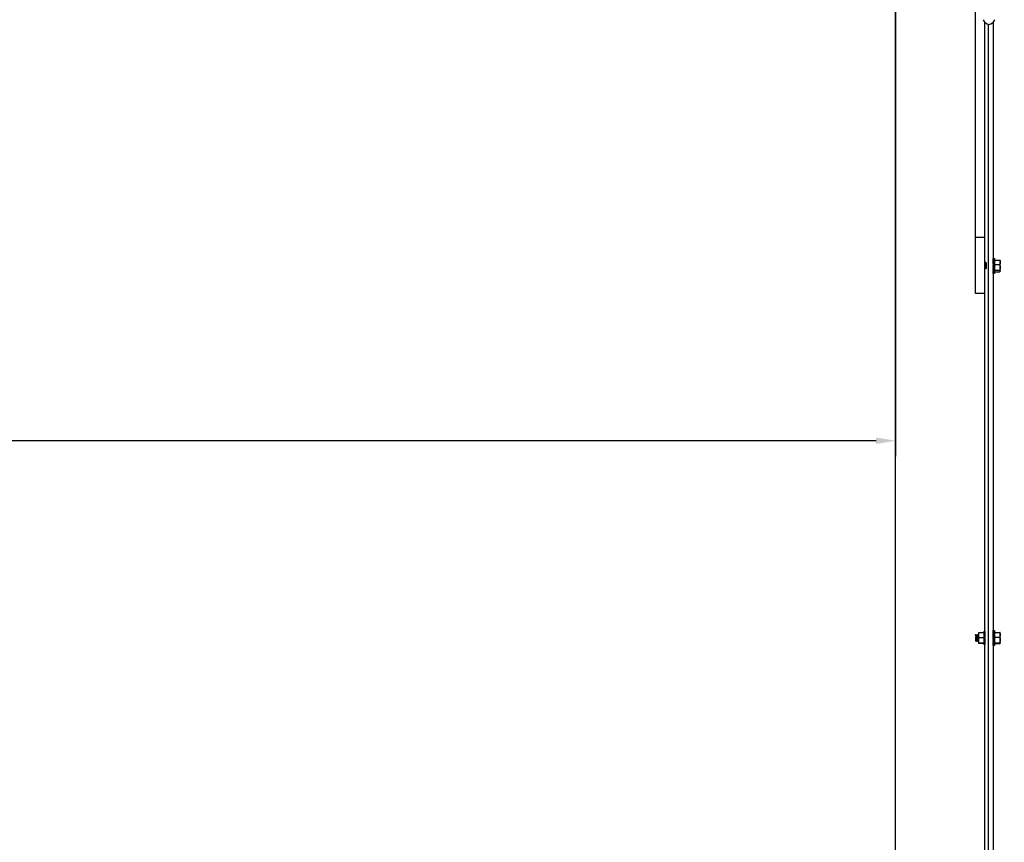
# Model space of a CAD drawing. Units: inches. Extents: x 3581 to 5156, y 430 to 1647.
# Drawn here: x 4628 to 4799, y 993 to 1136 of the extents above; entities that cross this region are included whole.
import ezdxf

# ---------------------------------------------------------------- set-up
doc = ezdxf.new("R2010")
doc.units = ezdxf.units.IN
doc.header["$LTSCALE"] = 12
doc.header["$MEASUREMENT"] = 0
doc.styles.add('arial', font='arial.ttf', dxfattribs={"height": 2.5})
doc.dimstyles.new('48x', dxfattribs={"dimscale": 48, "dimtxt": 2.5, "dimasz": 0.07, "dimexe": 0.056, "dimexo": 0.04, "dimgap": 0.09, "dimtad": 0, "dimtih": 1, "dimtoh": 1, "dimdec": 4, "dimzin": 0, "dimdsep": 46, "dimlunit": 5, "dimtxsty": 'arial', "dimcen": 0.09, "dimclrt": 256, "dimadec": 0, "dimazin": 0, "dimtfac": 1, "dimtdec": 4, "dimtofl": 0, "dimtmove": 0, "dimatfit": 3, "dimfxl": 1, "dimtolj": 1, "dimtzin": 0, "dimarcsym": 0})

# ---------------------------------------------------------------- blocks, each defined once
blk = doc.blocks.new('*D62')
at = {"color": 0, "lineweight": -2, "transparency": 16777216}
for p, q in [((4315.37, 1221.73), (4315.37, 1059.84)), ((4780.47, 1221.73), (4780.47, 1059.84)), ((4318.73, 1062.53), (4532.43, 1062.53)), ((4777.11, 1062.53), (4563.41, 1062.53))]:
    blk.add_line(p, q, dxfattribs=at)
at = {"color": 0, "transparency": 16777216}
for points in [[(4318.73, 1063.09), (4318.73, 1061.97), (4315.37, 1062.53)], [(4777.11, 1063.09), (4777.11, 1061.97), (4780.47, 1062.53)]]:
    blk.add_solid(points, dxfattribs=at)
at = {"layer": 'Defpoints', "color": 0, "transparency": 16777216}
for p in [(4315.37, 1223.65), (4780.47, 1223.65), (4315.37, 1062.53)]:
    blk.add_point(p, dxfattribs=at)
at = {"lineweight": -2, "transparency": 16777216, "insert": (4547.92, 1062.53), "char_height": 2.5, "attachment_point": 5, "style": 'arial'}
blk.add_mtext('\\A1;DOOR WIDTH', dxfattribs=at)
blk = doc.blocks.new('*D58')
at = {"color": 0, "lineweight": -2, "transparency": 16777216}
for p, q in [((4782.39, 1223.65), (4917.57, 1223.65)), ((4914.89, 1220.29), (4914.89, 991.89)), ((4914.89, 752.26), (4914.89, 980.66)), ((4799.35, 748.9), (4917.57, 748.9))]:
    blk.add_line(p, q, dxfattribs=at)
at = {"color": 0, "transparency": 16777216}
for points in [[(4914.33, 1220.29), (4915.45, 1220.29), (4914.89, 1223.65)], [(4914.33, 752.26), (4915.45, 752.26), (4914.89, 748.9)]]:
    blk.add_solid(points, dxfattribs=at)
at = {"layer": 'Defpoints', "color": 0, "transparency": 16777216}
for p in [(4780.47, 1223.65), (4914.89, 1223.65), (4797.43, 748.9)]:
    blk.add_point(p, dxfattribs=at)
at = {"lineweight": -2, "transparency": 16777216, "insert": (4914.89, 986.28), "char_height": 2.5, "attachment_point": 5, "style": 'arial'}
blk.add_mtext('\\A1;DOOR HEIGHT', dxfattribs=at)

msp = doc.modelspace()

# ---------------------------------------------------------------- linework, layer by layer
at = {"linetype": 'Continuous', "lineweight": 25}
for p, q in [((4794.39615, 1097.80025), (4794.39615, 1238.22297)), ((4780.47017, 748.90332), (4780.47017, 1223.64674)), ((4796.00938, 1124.75264), (4796.01106, 1135.16629)), ((4797.42573, 1135.16689), (4797.42573, 1124.77542)), ((4796.61827, 1124.77542), (4796.61827, 1134.83713)), ((4796.00938, 1124.75264), (4796.00709, 1124.75264)), ((4796.01106, 1124.6029), (4796.00938, 1124.75264)), ((4796.01106, 1097.80025), (4796.01106, 1124.77542)), ((4796.61827, 813.26309), (4796.61827, 1124.77542)), ((4797.42573, 1124.77542), (4797.42573, 812.93333)), ((4794.39615, 1088.11075), (4794.39615, 1097.80025)), ((4796.01106, 1097.80025), (4794.39615, 1097.80025)), ((4796.01106, 1088.11075), (4796.01106, 1097.80025)), ((4797.42594, 1094.18474), (4797.42573, 1094.18986)), ((4797.42573, 1094.18474), (4797.47833, 1094.18474)), ((4797.42753, 1094.14), (4797.42573, 1094.18474)), ((4797.42636, 1094.14), (4797.42573, 1094.15518)), ((4797.42573, 1094.14), (4797.47833, 1094.14)), ((4797.4292, 1094.05699), (4797.42573, 1094.14)), ((4797.42682, 1094.05699), (4797.42573, 1094.08178)), ((4797.42573, 1094.05699), (4797.47833, 1094.05699)), ((4797.43104, 1093.93824), (4797.42573, 1094.05699)), ((4797.42735, 1093.93824), (4797.42573, 1093.97188)), ((4797.42573, 1093.93824), (4797.47833, 1093.93824)), ((4797.43323, 1093.78734), (4797.42573, 1093.93824)), ((4797.44519, 1094.19262), (4797.66758, 1094.19262)), ((4797.66758, 1094.19262), (4797.66758, 1093.19169)), ((4797.66758, 1093.88736), (4798.59577, 1093.88736)), ((4798.65451, 1093.8146), (4798.59577, 1093.88736)), ((4796.08075, 1093.54629), (4796.11934, 1093.54629)), ((4796.10594, 1092.46622), (4796.08248, 1092.46622)), ((4796.27074, 1092.4865), (4796.16229, 1092.37805)), ((4796.18164, 1093.41517), (4796.20493, 1093.41517)), ((4796.20285, 1093.41159), (4796.21716, 1093.43623)), ((4796.22419, 1093.44144), (4796.27074, 1093.39489)), ((4796.27074, 1093.12433), (4796.27074, 1093.39489)), ((4796.27074, 1092.4865), (4796.27074, 1093.12433)), ((4797.42803, 1093.78734), (4797.42573, 1093.82881)), ((4797.42573, 1093.78734), (4797.47833, 1093.78734)), ((4797.43608, 1093.60889), (4797.42573, 1093.78734)), ((4797.42899, 1093.60889), (4797.42573, 1093.65694)), ((4797.42573, 1093.60889), (4797.47833, 1093.60889)), ((4797.44022, 1093.40831), (4797.42573, 1093.60889)), ((4797.42573, 1093.49414), (4797.43402, 1093.49414)), ((4797.42573, 1093.49174), (4797.43419, 1093.49174)), ((4797.42573, 1093.47078), (4797.4357, 1093.47078)), ((4797.42573, 1093.43187), (4797.43851, 1093.43187)), ((4797.42573, 1093.40831), (4797.47833, 1093.40831)), ((4797.44732, 1093.19169), (4797.42573, 1093.40831)), ((4797.42573, 1093.37622), (4797.42893, 1093.37622)), ((4797.42573, 1093.3055), (4797.43598, 1093.3055)), ((4797.42573, 1093.22187), (4797.44431, 1093.22187)), ((4797.42573, 1093.19169), (4797.47833, 1093.19169)), ((4797.42573, 1093.19169), (4797.45368, 1093.02634)), ((4797.42573, 1093.12786), (4797.43652, 1093.12786)), ((4797.45368, 1093.02634), (4797.42573, 1093.02634)), ((4797.42573, 1092.96562), (4797.47833, 1092.96562)), ((4797.42573, 1092.92039), (4797.43605, 1092.92039)), ((4797.46044, 1092.81425), (4797.42573, 1092.81425)), ((4797.42573, 1092.81323), (4797.45368, 1092.81323)), ((4797.45368, 1092.81323), (4797.42573, 1092.73695)), ((4797.42573, 1092.73695), (4797.47833, 1092.73695)), ((4797.43175, 1092.71073), (4797.42573, 1092.71073)), ((4797.42573, 1092.70811), (4797.43235, 1092.70811)), ((4797.44554, 1092.65117), (4797.42573, 1092.51266)), ((4797.43999, 1092.61236), (4797.42573, 1092.61236)), ((4797.42573, 1092.60823), (4797.4394, 1092.60823)), ((4797.42709, 1092.52214), (4797.42573, 1092.52214)), ((4797.42573, 1092.51662), (4797.4263, 1092.51662)), ((4797.42573, 1092.51266), (4797.47833, 1092.51266)), ((4797.43973, 1092.45418), (4797.42573, 1092.29953)), ((4797.4387, 1092.44282), (4797.42573, 1092.44282)), ((4797.42573, 1092.43606), (4797.43809, 1092.43606)), ((4797.43272, 1092.37679), (4797.42573, 1092.37679)), ((4797.42573, 1092.36902), (4797.43202, 1092.36902)), ((4797.42813, 1092.32606), (4797.42573, 1092.32606)), ((4797.42573, 1092.31751), (4797.42736, 1092.31751)), ((4797.42573, 1092.29953), (4797.47833, 1092.29953)), ((4797.4276, 1092.29218), (4797.42573, 1092.29218)), ((4797.42573, 1092.28311), (4797.42991, 1092.28311)), ((4797.43169, 1092.27618), (4797.42573, 1092.27618)), ((4797.42573, 1092.26686), (4797.43409, 1092.26686)), ((4797.43402, 1092.26686), (4797.42573, 1092.15211)), ((4797.43621, 1092.2587), (4797.42573, 1092.10406)), ((4797.45368, 1093.02634), (4797.46773, 1092.96562)), ((4797.66758, 1093.19169), (4797.66758, 1091.56838)), ((4797.66758, 1093.12927), (4798.59577, 1093.12927)), ((4798.6615, 1093.81557), (4798.6769, 1093.78889)), ((4798.6769, 1093.50831), (4798.6769, 1093.78889)), ((4798.6769, 1092.62584), (4798.6769, 1093.50831)), ((4798.6769, 1091.99803), (4798.6769, 1092.62584)), ((4797.42573, 1092.15211), (4797.42899, 1092.15211)), ((4797.42573, 1092.10406), (4797.47833, 1092.10406)), ((4797.43201, 1092.082), (4797.42573, 1091.97366)), ((4797.43371, 1092.0761), (4797.42573, 1091.93219)), ((4797.42573, 1091.97366), (4797.42803, 1091.97366)), ((4797.42573, 1091.93219), (4797.47833, 1091.93219)), ((4797.43046, 1091.91794), (4797.42573, 1091.82276)), ((4797.43175, 1091.9141), (4797.42573, 1091.78912)), ((4797.42573, 1091.82276), (4797.42735, 1091.82276)), ((4797.42573, 1091.78912), (4797.47833, 1091.78912)), ((4797.42916, 1091.78082), (4797.42573, 1091.70401)), ((4797.43008, 1091.77862), (4797.42573, 1091.67922)), ((4797.42573, 1091.70401), (4797.42682, 1091.70401)), ((4797.42573, 1091.67922), (4797.47833, 1091.67922)), ((4797.428, 1091.67525), (4797.42573, 1091.621)), ((4797.42856, 1091.67428), (4797.42573, 1091.60582)), ((4797.42573, 1091.621), (4797.42636, 1091.621)), ((4797.42573, 1091.60582), (4797.47833, 1091.60582)), ((4797.42687, 1091.60463), (4797.42573, 1091.57626)), ((4797.42707, 1091.60443), (4797.42573, 1091.57114)), ((4797.42573, 1091.57626), (4797.42594, 1091.57626)), ((4797.42573, 1091.57114), (4797.47833, 1091.57114)), ((4797.66758, 1091.56838), (4797.44519, 1091.56838)), ((4797.66758, 1092.12241), (4798.59577, 1092.12241)), ((4797.66758, 1091.87364), (4798.59577, 1091.87364)), ((4798.6769, 1091.97211), (4798.6615, 1091.94543)), ((4798.6769, 1091.97211), (4798.6769, 1091.99803)), ((4796.01106, 1088.11075), (4794.39615, 1088.11075)), ((4796.01106, 968.69343), (4796.01106, 1088.11075)), ((4794.90081, 1029.19166), (4794.90081, 1028.76582)), ((4795.88187, 1029.21037), (4794.98194, 1029.21037)), ((4795.88187, 1029.49503), (4796.01087, 1029.49503)), ((4795.88187, 1027.07266), (4795.88187, 1029.49503)), ((4796.01106, 1029.47245), (4795.99814, 1029.47245)), ((4796.01106, 1029.4042), (4795.99814, 1029.4042)), ((4796.01106, 1029.2929), (4795.99814, 1029.2929)), ((4796.01106, 1029.14282), (4795.99814, 1029.14282)), ((4796.01106, 1028.95972), (4795.99814, 1028.95972)), ((4796.01106, 1028.95972), (4796.00938, 1028.78399)), ((4796.01106, 1029.14282), (4796.00969, 1028.95972)), ((4796.01106, 1029.2929), (4796.0101, 1029.14282)), ((4796.01034, 1029.18012), (4796.01106, 1029.18012)), ((4796.01106, 1029.28892), (4796.01036, 1029.18012)), ((4796.01106, 1029.4042), (4796.01042, 1029.2929)), ((4796.01106, 1029.40146), (4796.01044, 1029.2929)), ((4796.01106, 1029.47245), (4796.01069, 1029.4042)), ((4796.01106, 1029.47106), (4796.0107, 1029.4042)), ((4796.01106, 1029.49503), (4796.01094, 1029.47245)), ((4797.42573, 1029.59533), (4797.47833, 1029.59533)), ((4797.42681, 1029.5683), (4797.42573, 1029.59533)), ((4797.42631, 1029.5683), (4797.42573, 1029.58251)), ((4797.42573, 1029.5683), (4797.47833, 1029.5683)), ((4797.42844, 1029.50224), (4797.42573, 1029.5683)), ((4797.42691, 1029.50224), (4797.42573, 1029.53023)), ((4797.42573, 1029.50224), (4797.47833, 1029.50224)), ((4797.42573, 1029.50224), (4797.43018, 1029.39917)), ((4797.42759, 1029.39917), (4797.42573, 1029.44008)), ((4797.42573, 1029.39917), (4797.47833, 1029.39917)), ((4797.43219, 1029.2622), (4797.42573, 1029.39917)), ((4797.42841, 1029.2622), (4797.42573, 1029.3148)), ((4797.42573, 1029.2622), (4797.47833, 1029.2622)), ((4797.43469, 1029.09551), (4797.42573, 1029.2622)), ((4797.4295, 1029.09551), (4797.42573, 1029.15819)), ((4797.42573, 1029.09551), (4797.47833, 1029.09551)), ((4797.43813, 1028.90416), (4797.42573, 1029.09551)), ((4797.43112, 1028.90416), (4797.42573, 1028.97502)), ((4797.46889, 1029.59597), (4797.66758, 1029.59597)), ((4797.66758, 1029.59597), (4797.66758, 1029.50224)), ((4797.66758, 1029.50224), (4797.66758, 1026.97173)), ((4797.66758, 1029.25784), (4798.59577, 1029.25784)), ((4798.6769, 1028.84577), (4798.6769, 1029.19217)), ((4794.39615, 1028.88625), (4794.39696, 1028.88766)), ((4794.40717, 1027.82238), (4794.39615, 1027.80369)), ((4794.39697, 1028.87938), (4794.3995, 1028.88804)), ((4794.42472, 1027.80937), (4794.39948, 1027.80937)), ((4794.3995, 1028.88944), (4794.42474, 1028.88944)), ((4794.50042, 1028.75833), (4794.52374, 1028.75833)), ((4794.52567, 1027.67825), (4794.50044, 1027.67825)), ((4794.62658, 1027.80937), (4794.60135, 1027.80937)), ((4794.60137, 1028.88944), (4794.6266, 1028.88944)), ((4794.70228, 1028.75833), (4794.7256, 1028.75833)), ((4794.72753, 1027.67825), (4794.7023, 1027.67825)), ((4794.82845, 1027.80937), (4794.80321, 1027.80937)), ((4794.80323, 1028.88944), (4794.82847, 1028.88944)), ((4794.90081, 1028.76582), (4794.90081, 1027.85801)), ((4794.90081, 1027.85801), (4794.90081, 1027.37603)), ((4795.88187, 1028.32127), (4794.98194, 1028.32127)), ((4795.88187, 1027.39474), (4794.98194, 1027.39474)), ((4795.88187, 1027.35732), (4794.98194, 1027.35732)), ((4795.88187, 1028.81606), (4795.9154, 1028.75833)), ((4796.01106, 1028.75066), (4795.99814, 1028.75066)), ((4796.01106, 1028.52365), (4795.99814, 1028.52365)), ((4796.01106, 1028.28743), (4795.99814, 1028.28743)), ((4796.01106, 1028.05107), (4795.99814, 1028.05107)), ((4796.01106, 1027.82366), (4795.99814, 1027.82366)), ((4796.01106, 1027.61393), (4795.99814, 1027.61393)), ((4796.01106, 1027.42995), (4795.99814, 1027.42995)), ((4796.01106, 1027.27878), (4795.99814, 1027.27878)), ((4796.00938, 1028.11159), (4796.00148, 1028.11159)), ((4796.00938, 1027.94331), (4796.00504, 1027.94331)), ((4796.00938, 1027.78811), (4796.00897, 1027.78811)), ((4796.01106, 1028.75066), (4796.00938, 1028.62929)), ((4796.01106, 1028.52365), (4796.00938, 1028.4613)), ((4796.01106, 1028.05107), (4796.00938, 1028.11159)), ((4796.01106, 1027.82366), (4796.00938, 1027.94331)), ((4796.01106, 1027.61393), (4796.00938, 1027.78811)), ((4796.01106, 1027.80369), (4796.00969, 1027.80137)), ((4796.01106, 1027.42995), (4796.00982, 1027.59487)), ((4796.01106, 1027.27878), (4796.01017, 1027.41829)), ((4796.01106, 1027.38757), (4796.01036, 1027.38757)), ((4796.01106, 1027.16623), (4796.01045, 1027.27249)), ((4796.01106, 1027.27479), (4796.01068, 1027.27479)), ((4796.01106, 1027.27479), (4796.01104, 1027.27853)), ((4797.42573, 1028.90416), (4797.47833, 1028.90416)), ((4797.44356, 1028.69395), (4797.42573, 1028.90416)), ((4797.42573, 1028.89848), (4797.42621, 1028.89848)), ((4797.42573, 1028.88582), (4797.42729, 1028.88582)), ((4797.42991, 1028.85486), (4797.42573, 1028.85486)), ((4797.42573, 1028.80655), (4797.43401, 1028.80655)), ((4797.42573, 1028.74236), (4797.43945, 1028.74236)), ((4797.42573, 1028.69395), (4797.47833, 1028.69395)), ((4797.45368, 1028.47605), (4797.42573, 1028.69395)), ((4797.42573, 1028.66424), (4797.42954, 1028.66424)), ((4797.42573, 1028.57456), (4797.44104, 1028.57456)), ((4797.42573, 1028.47605), (4797.45368, 1028.47605)), ((4797.42573, 1028.47129), (4797.47833, 1028.47129)), ((4797.42573, 1028.37169), (4797.44864, 1028.37169)), ((4797.47325, 1028.26496), (4797.42573, 1028.26496)), ((4797.42573, 1028.26467), (4797.45368, 1028.26467)), ((4797.45368, 1028.26467), (4797.42573, 1028.24293)), ((4797.42573, 1028.24293), (4797.47833, 1028.24293)), ((4797.44469, 1028.16014), (4797.42573, 1028.16014)), ((4797.42573, 1028.15823), (4797.44513, 1028.15823)), ((4797.44975, 1028.13821), (4797.42573, 1028.01582)), ((4797.43422, 1028.05908), (4797.42573, 1028.05908)), ((4797.42573, 1028.05561), (4797.43354, 1028.05561)), ((4797.42573, 1028.01582), (4797.47833, 1028.01582)), ((4797.43766, 1027.96484), (4797.42573, 1027.96484)), ((4797.42573, 1027.95992), (4797.43882, 1027.95992)), ((4797.44193, 1027.9468), (4797.42573, 1027.79685)), ((4797.43474, 1027.8803), (4797.42573, 1027.8803)), ((4797.42573, 1027.87408), (4797.43407, 1027.87408)), ((4797.42694, 1027.80802), (4797.42573, 1027.80802)), ((4797.42573, 1027.80068), (4797.42614, 1027.80068)), ((4797.42573, 1027.79685), (4797.47833, 1027.79685)), ((4797.43728, 1027.7502), (4797.42573, 1027.7502)), ((4797.43762, 1027.74886), (4797.42573, 1027.59267)), ((4797.42573, 1027.74197), (4797.43709, 1027.74197)), ((4797.43455, 1027.70859), (4797.42573, 1027.70859)), ((4797.42573, 1027.69972), (4797.43388, 1027.69972)), ((4797.43272, 1027.68446), (4797.42573, 1027.68446)), ((4797.42573, 1027.67522), (4797.43201, 1027.67522)), ((4797.42573, 1027.66921), (4797.43155, 1027.66921)), ((4797.42621, 1027.66921), (4797.42573, 1027.66354)), ((4797.42573, 1027.66354), (4797.43112, 1027.66354)), ((4797.42573, 1027.59267), (4797.47833, 1027.59267)), ((4797.43203, 1027.56933), (4797.42573, 1027.47218)), ((4797.43475, 1027.55937), (4797.42573, 1027.4095)), ((4797.42573, 1027.47218), (4797.4295, 1027.47218)), ((4797.42573, 1027.4095), (4797.47833, 1027.4095)), ((4797.43049, 1027.39402), (4797.42573, 1027.30549)), ((4797.43259, 1027.38729), (4797.42573, 1027.2529)), ((4797.42573, 1027.30549), (4797.42841, 1027.30549)), ((4797.42573, 1027.2529), (4797.47833, 1027.2529)), ((4797.42926, 1027.24337), (4797.42573, 1027.16853)), ((4797.43081, 1027.23925), (4797.42573, 1027.12761)), ((4797.45368, 1028.47605), (4797.45479, 1028.47129)), ((4797.66758, 1028.43369), (4798.59577, 1028.43369)), ((4797.66758, 1027.4597), (4798.59577, 1027.4597)), ((4797.66758, 1027.30985), (4798.59577, 1027.30985)), ((4798.6769, 1027.94669), (4798.6769, 1028.84577)), ((4798.6769, 1027.38477), (4798.6769, 1027.94669)), ((4796.01087, 1027.07266), (4795.88187, 1027.07266)), ((4796.01106, 1027.16623), (4795.99814, 1027.16623)), ((4796.01106, 1027.09664), (4795.99814, 1027.09664)), ((4796.01106, 1027.07266), (4795.99814, 1027.07266)), ((4796.01106, 1027.09664), (4796.0107, 1027.16365)), ((4796.01106, 1027.16349), (4796.0107, 1027.16349)), ((4796.01106, 1027.07266), (4796.01094, 1027.09618)), ((4796.01106, 1027.09524), (4796.01094, 1027.09524)), ((4796.01106, 1027.16349), (4796.01105, 1027.16612)), ((4796.01106, 1027.09524), (4796.01106, 1027.09661)), ((4797.42573, 1027.16853), (4797.42759, 1027.16853)), ((4797.42573, 1027.12761), (4797.47833, 1027.12761)), ((4797.42819, 1027.12253), (4797.42573, 1027.06545)), ((4797.42923, 1027.12042), (4797.42573, 1027.03746)), ((4797.42573, 1027.06545), (4797.42691, 1027.06545)), ((4797.42573, 1027.03746), (4797.47833, 1027.03746)), ((4797.42721, 1027.03545), (4797.42573, 1026.99939)), ((4797.42774, 1027.03473), (4797.42573, 1026.98518)), ((4797.42573, 1026.99939), (4797.42631, 1026.99939)), ((4797.42573, 1026.98518), (4797.47833, 1026.98518)), ((4797.42623, 1026.98487), (4797.42573, 1026.97236)), ((4797.42573, 1026.97236), (4797.45945, 1026.97236)), ((4797.66758, 1026.97173), (4797.46889, 1026.97173))]:
    msp.add_line(p, q, dxfattribs=at)
for centre, start, end in [((4796.90796, 1136.09617), 201.354736, 261.5486965), ((4796.52821, 1136.09617), 278.4513035, 338.645264)]:
    msp.add_arc(centre, 1.29193, start, end, dxfattribs=at)
at = {"linetype": 'Continuous', "lineweight": 25, "extrusion": (0, 0, -1)}
for centre, major_axis, ratio, start_param, end_param in [((4797.47833, 1092.8805), (-0.03498, 1.3121), 0.22932807, 6.22438511, 6.398918035), ((4797.47833, 1092.8805), (-0.08928, 1.31197), 0.220638555, 0.124632206, 0.299165131), ((4797.47833, 1092.8805), (-0.14003, 1.31181), 0.204770243, 0.306006817, 0.480539742), ((4797.47833, 1092.8805), (-0.1855, 1.31168), 0.182581753, 0.484499731, 0.659032657), ((4797.47833, 1092.8805), (-0.22441, 1.31166), 0.155130367, 0.659752946, 0.834285871), ((4797.47833, 1092.8805), (0.17443, 1.31171), 0.188810675, 5.495036447, 5.515193941), ((4797.47833, 1092.8805), (-0.25594, 1.31174), 0.12353209, 0.831849271, 1.006382196), ((4797.47833, 1092.8805), (0.21512, 1.31165), 0.162601264, 5.318944993, 5.345644829), ((4797.47833, 1092.8805), (-0.2796, 1.31188), 0.088865013, 1.001220656, 1.175753581), ((4797.47833, 1092.8805), (-0.29511, 1.31203), 0.05212446, 1.168539961, 1.343072886), ((4797.47833, 1092.8805), (-0.30235, 1.31211), 0.014221094, 1.334626387, 1.509159312), ((4797.47833, 1092.8805), (-0.30129, 1.3121), 0.023992604, 4.608279204, 4.782812129), ((4797.47833, 1092.8805), (-0.29192, 1.312), 0.061681014, 4.44196019, 4.616493115), ((4797.47833, 1092.8805), (-0.27431, 1.31184), 0.097980308, 4.274188898, 4.448721823), ((4797.47833, 1092.8805), (-0.2486, 1.31171), 0.131959783, 4.104175851, 4.278708776), ((4797.47833, 1092.8805), (-0.21512, 1.31165), 0.162601264, 3.931300042, 4.105832968), ((4797.47833, 1092.8805), (-0.17443, 1.31171), 0.188810675, 3.755208589, 3.929741514), ((4797.47833, 1092.8805), (-0.12747, 1.31185), 0.209475782, 3.575924539, 3.750457464), ((4797.47833, 1092.8805), (-0.07563, 1.31201), 0.223575696, 3.393926747, 3.568459673), ((4797.47833, 1092.8805), (-0.02075, 1.31211), 0.23032739, 3.210149309, 3.384682234), ((4797.47833, 1092.8805), (0.03498, 1.3121), 0.22932807, 3.135478867, 3.200392851), ((4796.0046, 1028.28385), (0.00628, 1.21119), 0.054164331, 6.089513488, 6.285863029), ((4796.0046, 1028.28385), (0.019, 1.21119), 0.052103003, 5.892627811, 6.088977352), ((4796.0046, 1028.28385), (0.03097, 1.21119), 0.048031679, 5.695867418, 5.892216958), ((4796.0046, 1028.28385), (0.04173, 1.21119), 0.042113281, 5.49929486, 5.695644401), ((4796.0046, 1028.28385), (0.05088, 1.21119), 0.034582108, 5.302943579, 5.49929312), ((4796.0046, 1028.28385), (0.05807, 1.21119), 0.02573252, 5.106813111, 5.303162652), ((4797.47833, 1028.28385), (-0.0652, 1.31204), 0.225471844, 0.042388955, 0.21692188), ((4797.47833, 1028.28385), (-0.11778, 1.31188), 0.212740941, 0.224816327, 0.399349252), ((4797.47833, 1028.28385), (-0.16581, 1.31173), 0.19327018, 0.404676931, 0.579209856), ((4797.47833, 1028.28385), (-0.2078, 1.31165), 0.168046503, 0.581400501, 0.755933427), ((4797.47833, 1028.28385), (-0.24273, 1.31169), 0.138174544, 0.754880411, 0.929413336), ((4797.47833, 1028.28385), (0.19356, 1.31167), 0.177652482, 5.415496199, 5.438437589), ((4797.47833, 1028.28385), (-0.26996, 1.31181), 0.104758007, 0.925405081, 1.099938006), ((4797.47833, 1028.28385), (0.2311, 1.31167), 0.149312858, 5.240871846, 5.271019707), ((4797.47833, 1028.28385), (-0.00998, 1.31212), 0.230743308, 0.001754428, 0.032939785), ((4796.0046, 1028.28385), (0.06302, 1.21119), 0.015905976, 4.910869589, 5.10721913), ((4796.0046, 1028.28385), (0.06557, 1.21119), 0.005477474, 4.715051196, 4.911400737), ((4796.0046, 1028.28385), (0.06561, 1.21119), 0.00515796, 1.567558191, 1.763907732), ((4796.0046, 1028.28385), (0.06314, 1.21119), 0.015598538, 1.763373996, 1.959723537), ((4796.0046, 1028.28385), (0.05825, 1.21119), 0.025448837, 1.959312724, 2.155662265), ((4796.0046, 1028.28385), (0.05113, 1.21119), 0.034333061, 2.155436904, 2.351786445), ((4796.0046, 1028.28385), (0.04203, 1.21119), 0.041908539, 2.35178135, 2.548130891), ((4796.0046, 1028.28385), (0.03131, 1.21119), 0.047879298, 2.548347564, 2.744697105), ((4796.0046, 1028.28385), (0.04852, 0.89628), 0.005477474, 4.715051196, 4.911400737), ((4796.0046, 1028.28385), (0.04664, 0.89628), 0.015905976, 4.982416848, 5.10721913), ((4796.0046, 1028.28385), (0.04297, 0.89628), 0.02573252, 5.258979935, 5.303162652), ((4797.47833, 1028.28385), (-0.28915, 1.31197), 0.068831892, 1.093552043, 1.268084968), ((4797.47833, 1028.28385), (-0.30012, 1.31209), 0.031342985, 1.260085001, 1.434617926), ((4797.47833, 1028.28385), (-0.30279, 1.31212), 0.006834592, 4.682780823, 4.857313748), ((4797.47833, 1028.28385), (-0.29715, 1.31205), 0.044863229, 4.516830946, 4.691363871), ((4797.47833, 1028.28385), (-0.28323, 1.31191), 0.081897183, 4.349816931, 4.524349857), ((4797.47833, 1028.28385), (-0.26114, 1.31176), 0.117039734, 4.18090029, 4.355433215), ((4797.47833, 1028.28385), (-0.2311, 1.31167), 0.149312858, 4.009373189, 4.183906114), ((4797.47833, 1028.28385), (-0.19356, 1.31167), 0.177652482, 3.834748837, 4.009281762), ((4797.47833, 1028.28385), (-0.14927, 1.31178), 0.200944026, 3.65686868, 3.831401605), ((4796.0046, 1028.28385), (0.01937, 1.21119), 0.052009052, 2.745103084, 2.941452625), ((4796.0046, 1028.28385), (0.00667, 1.21119), 0.054132587, 2.941986117, 3.138335658), ((4797.47833, 1028.28385), (-0.09942, 1.31194), 0.218108979, 3.476000731, 3.650533656), ((4797.47833, 1028.28385), (-0.04565, 1.31208), 0.228238321, 3.292881805, 3.46741473), ((4797.47833, 1028.28385), (0.00998, 1.31212), 0.230743308, 3.139838225, 3.283185794)]:
    msp.add_ellipse(centre, major_axis=major_axis, ratio=ratio, start_param=start_param, end_param=end_param, dxfattribs=at)
at = {"linetype": 'Continuous', "lineweight": 25}
for points, knots in [([(4798.59577, 1093.88736), (4798.61845, 1093.8258), (4798.66422, 1093.70155), (4798.67265, 1093.57311), (4798.6769, 1093.50831)], [0, 0, 0, 0, 0.495457963, 1, 1, 1, 1]), ([(4796.10857, 1093.53858), (4796.10796, 1093.54135), (4796.10314, 1093.56307), (4796.09411, 1093.51472), (4796.08149, 1093.39175), (4796.06888, 1093.19149), (4796.05626, 1092.95557), (4796.04364, 1092.71589), (4796.03103, 1092.5139), (4796.0197, 1092.37972), (4796.01257, 1092.35936), (4796.00965, 1092.35101)], [0, 0, 0, 0, 0.018667414, 0.146203645, 0.273739875, 0.401276106, 0.528812336, 0.656348567, 0.783884798, 0.911421028, 1, 1, 1, 1]), ([(4796.01106, 1093.42894), (4796.02044, 1093.44508), (4796.04257, 1093.48315), (4796.06467, 1093.52126), (4796.07741, 1093.54322)], [0, 0, 0, 0, 0.423830082, 1, 1, 1, 1]), ([(4796.07744, 1093.53306), (4796.07458, 1093.52737), (4796.06753, 1093.51331), (4796.05626, 1093.3882), (4796.04364, 1093.19212), (4796.03103, 1092.9566), (4796.02017, 1092.7453), (4796.01351, 1092.64346), (4796.01106, 1092.60598)], [0, 0, 0, 0, 0.128971163, 0.319052526, 0.509133888, 0.699215251, 0.889296614, 1, 1, 1, 1]), ([(4796.08589, 1092.47207), (4796.07319, 1092.45028), (4796.04824, 1092.40749), (4796.0233, 1092.3646), (4796.01106, 1092.34355)], [0, 0, 0, 0, 0.5091201962, 1, 1, 1, 1]), ([(4796.18167, 1093.41314), (4796.17772, 1093.40767), (4796.16956, 1093.3964), (4796.15719, 1093.29193), (4796.14458, 1093.13777), (4796.13196, 1092.9522), (4796.11934, 1092.76458), (4796.10673, 1092.60638), (4796.09551, 1092.50201), (4796.08851, 1092.48616), (4796.0857, 1092.47982)], [0, 0, 0, 0, 0.123608719, 0.255075872, 0.386543025, 0.518010178, 0.649477331, 0.780944484, 0.912411637, 1, 1, 1, 1]), ([(4796.15316, 1092.38158), (4796.14881, 1092.38906), (4796.13174, 1092.41849), (4796.11466, 1092.44788), (4796.10191, 1092.4698)], [0, 0, 0, 0, 0.254403525, 1, 1, 1, 1]), ([(4796.20304, 1093.40338), (4796.20037, 1093.39913), (4796.1935, 1093.38816), (4796.18243, 1093.29108), (4796.16981, 1093.13805), (4796.15719, 1092.95192), (4796.14458, 1092.76542), (4796.13196, 1092.6033), (4796.11934, 1092.50044), (4796.11067, 1092.45567), (4796.1062, 1092.46762), (4796.10594, 1092.46832)], [0, 0, 0, 0, 0.0823598634, 0.2122986334, 0.3422374035, 0.4721761735, 0.6021149436, 0.7320537136, 0.8619924837, 0.9919312538, 1, 1, 1, 1]), ([(4796.10857, 1093.54438), (4796.12133, 1093.52239), (4796.14684, 1093.47843), (4796.17238, 1093.43447), (4796.18515, 1093.4125)], [0, 0, 0, 0, 0.500274605, 1, 1, 1, 1]), ([(4796.15888, 1092.38147), (4796.15956, 1092.38017), (4796.16257, 1092.37449), (4796.16775, 1092.42982), (4796.17471, 1092.5418), (4796.18187, 1092.70158), (4796.18848, 1092.88287), (4796.19585, 1093.06676), (4796.20237, 1093.23186), (4796.20971, 1093.35749), (4796.21617, 1093.43544), (4796.22071, 1093.43861), (4796.22285, 1093.4401)], [0, 0, 0, 0, 0.03352325, 0.147183699, 0.260717894, 0.371167633, 0.481676499, 0.58967912, 0.696940719, 0.802726338, 0.906758936, 1, 1, 1, 1]), ([(4798.6769, 1093.50831), (4798.67682, 1093.49932), (4798.67567, 1093.37133), (4798.63426, 1093.24589), (4798.59577, 1093.12927)], [0, 0, 0, 0, 0.070219029, 1, 1, 1, 1]), ([(4798.59577, 1093.12927), (4798.61845, 1093.04751), (4798.66422, 1092.88249), (4798.67265, 1092.71191), (4798.6769, 1092.62584)], [0, 0, 0, 0, 0.495457963, 1, 1, 1, 1]), ([(4798.6769, 1092.62584), (4798.67682, 1092.6139), (4798.67567, 1092.4439), (4798.63426, 1092.27731), (4798.59577, 1092.12241)], [0, 0, 0, 0, 0.070219029, 1, 1, 1, 1]), ([(4798.59577, 1092.12241), (4798.62866, 1092.09124), (4798.67194, 1092.05023), (4798.67594, 1092.00814), (4798.6769, 1091.99803)], [0, 0, 0, 0, 0.759811463, 1, 1, 1, 1]), ([(4798.6769, 1091.99803), (4798.66694, 1091.96524), (4798.65415, 1091.92313), (4798.60636, 1091.88262), (4798.59577, 1091.87364)], [0, 0, 0, 0, 0.778397376, 1, 1, 1, 1]), ([(4794.90081, 1028.76582), (4794.90089, 1028.77636), (4794.90204, 1028.92648), (4794.94345, 1029.07359), (4794.98194, 1029.21037)], [0, 0, 0, 0, 0.070219029, 1, 1, 1, 1]), ([(4794.98194, 1029.21037), (4794.95927, 1029.20733), (4794.9135, 1029.2012), (4794.90506, 1029.19486), (4794.90081, 1029.19166)], [0, 0, 0, 0, 0.495457963, 1, 1, 1, 1]), ([(4798.59577, 1029.25784), (4798.61845, 1029.19092), (4798.66422, 1029.05585), (4798.67265, 1028.91622), (4798.6769, 1028.84577)], [0, 0, 0, 0, 0.495457963, 1, 1, 1, 1]), ([(4798.6769, 1029.18292), (4798.67681, 1029.1847), (4798.67607, 1029.19814), (4798.65835, 1029.2235), (4798.61676, 1029.24633), (4798.59577, 1029.25784)], [0, 0, 0, 0, 0.070081168, 0.53077986, 1, 1, 1, 1]), ([(4794.39615, 1028.65943), (4794.3974, 1028.67942), (4794.40285, 1028.76661), (4794.41252, 1028.85279), (4794.42168, 1028.90574), (4794.42663, 1028.88395), (4794.42738, 1028.88065)], [0, 0, 0, 0, 0.120094856, 0.523987606, 0.927880357, 1, 1, 1, 1]), ([(4794.4072, 1027.82331), (4794.40732, 1027.82346), (4794.40918, 1027.82565), (4794.41481, 1027.86188), (4794.42521, 1027.94244), (4794.43773, 1028.10357), (4794.45037, 1028.28973), (4794.46298, 1028.47602), (4794.4756, 1028.63138), (4794.48808, 1028.73833), (4794.49636, 1028.75099), (4794.50043, 1028.75721)], [0, 0, 0, 0, 0.003883205, 0.058527933, 0.193635975, 0.328744017, 0.463852059, 0.598960101, 0.734068143, 0.869176185, 1, 1, 1, 1]), ([(4794.49676, 1027.68199), (4794.48401, 1027.704), (4794.45937, 1027.74648), (4794.4347, 1027.78891), (4794.42281, 1027.80937)], [0, 0, 0, 0, 0.5179464562, 1, 1, 1, 1]), ([(4794.4247, 1027.81056), (4794.42485, 1027.81016), (4794.42919, 1027.79812), (4794.43775, 1027.84169), (4794.45036, 1027.9425), (4794.46298, 1028.10357), (4794.4756, 1028.28969), (4794.48821, 1028.47618), (4794.50083, 1028.63076), (4794.51228, 1028.73152), (4794.51952, 1028.74375), (4794.52256, 1028.74889)], [0, 0, 0, 0, 0.004386983, 0.133314904, 0.262242826, 0.391170747, 0.520098669, 0.64902659, 0.777954511, 0.906882433, 1, 1, 1, 1]), ([(4794.42739, 1028.88746), (4794.44012, 1028.8655), (4794.4651, 1028.82245), (4794.4901, 1028.77941), (4794.50235, 1028.75833)], [0, 0, 0, 0, 0.50996779, 1, 1, 1, 1]), ([(4794.50044, 1027.67965), (4794.50057, 1027.67919), (4794.5049, 1027.66389), (4794.51345, 1027.71954), (4794.52606, 1027.84817), (4794.53868, 1028.05373), (4794.5513, 1028.29136), (4794.56391, 1028.52912), (4794.57653, 1028.72742), (4794.58901, 1028.86393), (4794.59729, 1028.88009), (4794.60137, 1028.88804)], [0, 0, 0, 0, 0.003915972, 0.128915972, 0.253915972, 0.378915972, 0.503915972, 0.628915972, 0.753915972, 0.878915972, 1, 1, 1, 1]), ([(4794.52236, 1028.75594), (4794.5351, 1028.77789), (4794.56061, 1028.82179), (4794.58609, 1028.8657), (4794.59883, 1028.88766)], [0, 0, 0, 0, 0.499785366, 1, 1, 1, 1]), ([(4794.53285, 1027.70466), (4794.5348, 1027.71033), (4794.54094, 1027.72828), (4794.5513, 1027.85315), (4794.56391, 1028.05235), (4794.57653, 1028.29191), (4794.58915, 1028.52832), (4794.60176, 1028.73005), (4794.61438, 1028.85564), (4794.62354, 1028.90564), (4794.6285, 1028.88394), (4794.62925, 1028.88065)], [0, 0, 0, 0, 0.06043999, 0.191324155, 0.32220832, 0.453092485, 0.583976649, 0.714860814, 0.845744979, 0.976629144, 1, 1, 1, 1]), ([(4794.60903, 1027.82238), (4794.59635, 1027.80089), (4794.57098, 1027.75791), (4794.54563, 1027.71478), (4794.53295, 1027.69322)], [0, 0, 0, 0, 0.499944227, 1, 1, 1, 1]), ([(4794.60906, 1027.82331), (4794.60918, 1027.82346), (4794.61104, 1027.82565), (4794.61668, 1027.86188), (4794.62707, 1027.94244), (4794.63959, 1028.10357), (4794.65223, 1028.28973), (4794.66484, 1028.47602), (4794.67746, 1028.63138), (4794.68995, 1028.73833), (4794.69822, 1028.75099), (4794.7023, 1028.75721)], [0, 0, 0, 0, 0.003883205, 0.0585279331, 0.193635975, 0.328744017, 0.4638520589, 0.5989601008, 0.7340681428, 0.8691761847, 1, 1, 1, 1]), ([(4794.69863, 1027.68199), (4794.68587, 1027.704), (4794.66124, 1027.74648), (4794.63657, 1027.78891), (4794.62468, 1027.80937)], [0, 0, 0, 0, 0.517946456, 1, 1, 1, 1]), ([(4794.62657, 1027.81056), (4794.62671, 1027.81016), (4794.63106, 1027.79812), (4794.63961, 1027.84169), (4794.65223, 1027.9425), (4794.66485, 1028.10357), (4794.67746, 1028.28969), (4794.69008, 1028.47618), (4794.7027, 1028.63076), (4794.71414, 1028.73152), (4794.72139, 1028.74375), (4794.72442, 1028.74889)], [0, 0, 0, 0, 0.004386983, 0.133314904, 0.262242826, 0.391170747, 0.520098669, 0.64902659, 0.777954511, 0.906882433, 1, 1, 1, 1]), ([(4794.62925, 1028.88746), (4794.64199, 1028.8655), (4794.66696, 1028.82245), (4794.69196, 1028.77941), (4794.70422, 1028.75833)], [0, 0, 0, 0, 0.50996779, 1, 1, 1, 1]), ([(4794.7023, 1027.67965), (4794.70243, 1027.67919), (4794.70677, 1027.66389), (4794.71531, 1027.71954), (4794.72793, 1027.84817), (4794.74054, 1028.05373), (4794.75316, 1028.29136), (4794.76578, 1028.52912), (4794.77839, 1028.72742), (4794.79088, 1028.86393), (4794.79916, 1028.88009), (4794.80323, 1028.88804)], [0, 0, 0, 0, 0.003915972, 0.128915972, 0.253915972, 0.378915972, 0.503915972, 0.628915972, 0.753915972, 0.878915972, 1, 1, 1, 1]), ([(4794.72422, 1028.75594), (4794.73697, 1028.77789), (4794.76248, 1028.82179), (4794.78795, 1028.8657), (4794.80069, 1028.88766)], [0, 0, 0, 0, 0.499785366, 1, 1, 1, 1]), ([(4794.73472, 1027.70466), (4794.73666, 1027.71033), (4794.74281, 1027.72828), (4794.75316, 1027.85315), (4794.76578, 1028.05235), (4794.77839, 1028.29191), (4794.79101, 1028.52832), (4794.80363, 1028.73005), (4794.81624, 1028.85564), (4794.82541, 1028.90564), (4794.83036, 1028.88394), (4794.83111, 1028.88065)], [0, 0, 0, 0, 0.0604399898, 0.1913241547, 0.3222083196, 0.4530924845, 0.5839766495, 0.7148608144, 0.8457449793, 0.9766291442, 1, 1, 1, 1]), ([(4794.81089, 1027.82238), (4794.79821, 1027.80089), (4794.77285, 1027.75791), (4794.74749, 1027.71478), (4794.73481, 1027.69322)], [0, 0, 0, 0, 0.499944227, 1, 1, 1, 1]), ([(4794.81093, 1027.82331), (4794.81105, 1027.82346), (4794.8129, 1027.82565), (4794.81854, 1027.86188), (4794.82894, 1027.94244), (4794.84146, 1028.10357), (4794.8541, 1028.28973), (4794.86671, 1028.47602), (4794.87933, 1028.63138), (4794.89181, 1028.73833), (4794.90009, 1028.75099), (4794.90416, 1028.75721)], [0, 0, 0, 0, 0.003883205, 0.058527933, 0.193635975, 0.328744017, 0.463852059, 0.598960101, 0.734068143, 0.869176185, 1, 1, 1, 1]), ([(4794.90049, 1027.68199), (4794.88774, 1027.704), (4794.8631, 1027.74648), (4794.83843, 1027.78891), (4794.82654, 1027.80937)], [0, 0, 0, 0, 0.517946456, 1, 1, 1, 1]), ([(4794.82843, 1027.81056), (4794.82857, 1027.81016), (4794.83292, 1027.79812), (4794.84148, 1027.84171), (4794.85409, 1027.94243), (4794.86671, 1028.1038), (4794.87933, 1028.2888), (4794.89069, 1028.4606), (4794.89785, 1028.54379), (4794.90081, 1028.57812)], [0, 0, 0, 0, 0.005931412, 0.180248167, 0.354564922, 0.528881677, 0.703198432, 0.877515187, 1, 1, 1, 1]), ([(4794.83112, 1028.88746), (4794.84385, 1028.8655), (4794.86883, 1028.82245), (4794.89383, 1028.77941), (4794.90608, 1028.75833)], [0, 0, 0, 0, 0.50996779, 1, 1, 1, 1]), ([(4794.98194, 1028.32127), (4794.95927, 1028.39346), (4794.9135, 1028.53918), (4794.90506, 1028.68982), (4794.90081, 1028.76582)], [0, 0, 0, 0, 0.495457963, 1, 1, 1, 1]), ([(4794.90081, 1027.85801), (4794.91073, 1027.97987), (4794.9235, 1028.13672), (4794.97128, 1028.28761), (4794.98194, 1028.32127)], [0, 0, 0, 0, 0.776913322, 1, 1, 1, 1]), ([(4794.98194, 1027.39474), (4794.9491, 1027.51064), (4794.9058, 1027.6634), (4794.90178, 1027.82017), (4794.90081, 1027.85801)], [0, 0, 0, 0, 0.758642341, 1, 1, 1, 1]), ([(4794.90081, 1027.37603), (4794.90089, 1027.37648), (4794.90204, 1027.3828), (4794.94345, 1027.38899), (4794.98194, 1027.39474)], [0, 0, 0, 0, 0.070219029, 1, 1, 1, 1]), ([(4794.98194, 1027.35732), (4794.95927, 1027.36036), (4794.9135, 1027.3665), (4794.90506, 1027.37284), (4794.90081, 1027.37603)], [0, 0, 0, 0, 0.495457963, 1, 1, 1, 1]), ([(4798.6769, 1028.84577), (4798.67681, 1028.836), (4798.67607, 1028.76203), (4798.65835, 1028.62257), (4798.61676, 1028.49703), (4798.59577, 1028.43369)], [0, 0, 0, 0, 0.070081168, 0.53077986, 1, 1, 1, 1]), ([(4798.59577, 1028.43369), (4798.62866, 1028.31167), (4798.67194, 1028.15108), (4798.67594, 1027.98628), (4798.6769, 1027.94669)], [0, 0, 0, 0, 0.759811463, 1, 1, 1, 1]), ([(4798.6769, 1027.94669), (4798.66694, 1027.81834), (4798.65415, 1027.65345), (4798.60636, 1027.49484), (4798.59577, 1027.4597)], [0, 0, 0, 0, 0.778397376, 1, 1, 1, 1]), ([(4798.59577, 1027.4597), (4798.61845, 1027.44753), (4798.66422, 1027.42297), (4798.67265, 1027.39758), (4798.6769, 1027.38477)], [0, 0, 0, 0, 0.4954579635, 1, 1, 1, 1]), ([(4798.6769, 1027.38477), (4798.67681, 1027.383), (4798.67607, 1027.36955), (4798.65835, 1027.34419), (4798.61676, 1027.32137), (4798.59577, 1027.30985)], [0, 0, 0, 0, 0.070081168, 0.53077986, 1, 1, 1, 1])]:
    msp.add_open_spline(points, degree=3, knots=knots, dxfattribs=at)

# ---------------------------------------------------------------- dimensions: what is measured, and where the dimension line sits
at = {"lineweight": -2}
dim = msp.add_linear_dim(base=(4315.37214, 1062.52722), p1=(4780.47017, 1223.64674), p2=(4315.37214, 1223.64674), angle=180, text='DOOR WIDTH', dimstyle='48x', override={"dimpost": '"'}, dxfattribs=at)
dim.commit()
dim.dimension.update_dxf_attribs({"geometry": '*D62', "text_midpoint": (4547.92116, 1062.52722), "dimtype": 160})
dim = msp.add_linear_dim(base=(4914.88523, 1223.64674), p1=(4797.42573, 748.90332), p2=(4780.47017, 1223.64674), angle=90, text='DOOR HEIGHT', dimstyle='48x', override={"dimpost": '"'}, dxfattribs=at)
dim.commit()
dim.dimension.update_dxf_attribs({"geometry": '*D58', "text_midpoint": (4914.88523, 986.27503)})

doc.saveas('drawing.dxf')
